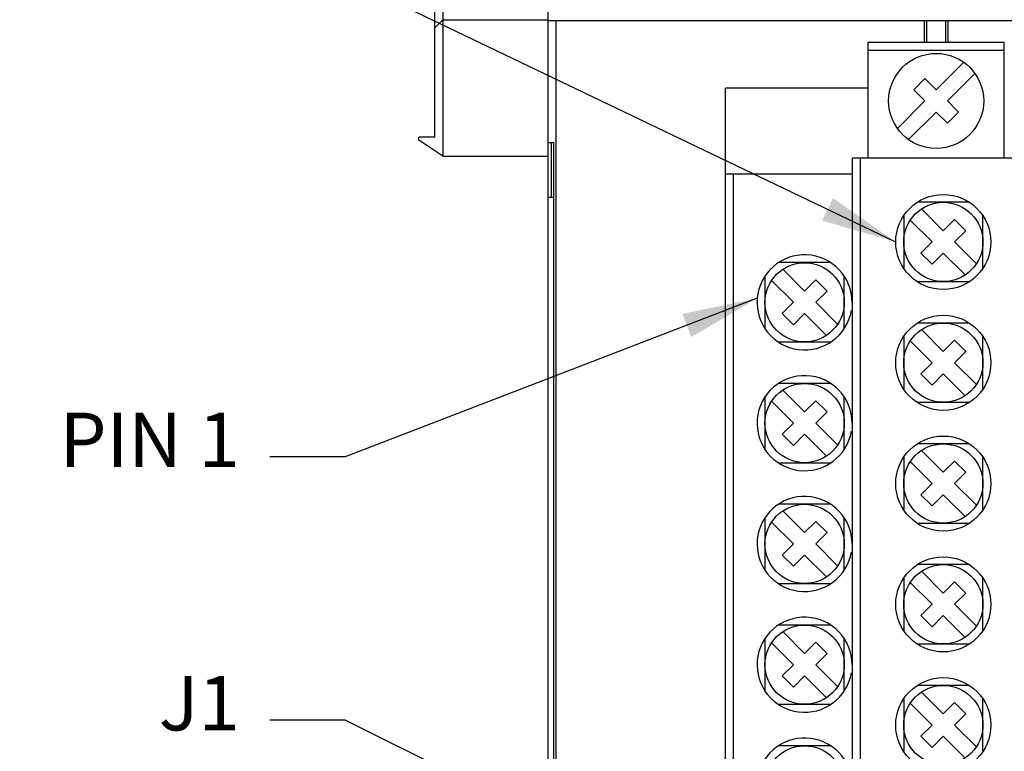
# Model space of a CAD drawing. Extents: x 0 to 51, y 0 to 33.
# Drawn here: x 4.2 to 6.6, y 22.3 to 24.1 of the extents above; entities that cross this region are included whole.
import ezdxf

# ---------------------------------------------------------------- set-up
doc = ezdxf.new("R2010")
doc.units = 0
doc.header["$LTSCALE"] = 0.25
doc.header["$MEASUREMENT"] = 0
for name, color, linetype in [('1428-0015-01', 9, 'CONTINUOUS'), ('1428-0015-02', 9, 'CONTINUOUS'), ('1428-0015-07', 9, 'CONTINUOUS'), ('DIM', 7, 'CONTINUOUS')]:
    doc.layers.add(name, color=color, linetype=linetype)
doc.styles.add('ROMANS', font='ROMANS.SHX')
doc.dimstyles.new('ANSI2', dxfattribs={"dimscale": 0.75, "dimtxt": 0.18, "dimasz": 0.25, "dimexe": 0.075, "dimexo": 0.075, "dimgap": 0.1, "dimtad": 0, "dimtih": 1, "dimtoh": 1, "dimzin": 4, "dimdsep": 46, "dimtxsty": 'ROMANS', "dimcen": 0.1, "dimclrd": 1, "dimclre": 1, "dimadec": 0, "dimazin": 0, "dimtfac": 1, "dimtofl": 0, "dimtmove": 0, "dimatfit": 1, "dimfxl": 0, "dimtzin": 0, "dimarcsym": 0})

msp = doc.modelspace()

# ---------------------------------------------------------------- linework, layer by layer
at = {"layer": '1428-0015-01', "linetype": 'Continuous'}
for p, q in [((5.4646, 24.5578), (5.4646, 20.8702)), ((5.4646, 24.1382), (6.6415, 24.1382)), ((5.4843, 24.1382), (5.4843, 20.8344)), ((6.3997, 24.1382), (6.3997, 24.0847)), ((6.4048, 24.1382), (6.4048, 24.0843)), ((6.4536, 24.0843), (6.4536, 24.1382)), ((6.4587, 24.0847), (6.4587, 24.1382)), ((5.4646, 23.8351), (5.4796, 23.8351)), ((5.4725, 23.8351), (5.4725, 23.6993)), ((5.4796, 20.8332), (5.4796, 23.8351)), ((5.4646, 23.6993), (5.4796, 23.6993))]:
    msp.add_line(p, q, dxfattribs=at)
at = {"layer": '1428-0015-02', "linetype": 'Continuous'}
for p, q in [((5.2033, 24.5575), (5.2033, 23.8016)), ((5.1836, 23.8488), (5.1836, 24.5102)), ((5.1836, 24.1205), (5.2033, 24.1402)), ((5.2033, 24.1402), (5.4646, 24.1402)), ((5.1443, 23.8409), (5.1443, 23.8488)), ((5.1836, 23.8488), (5.1443, 23.8488)), ((5.2033, 23.8016), (5.1443, 23.8409)), ((5.2033, 23.8016), (5.4646, 23.8016))]:
    msp.add_line(p, q, dxfattribs=at)
at = {"layer": '1428-0015-07', "linetype": 'Continuous'}
for p, q in [((6.2599, 24.0843), (6.5985, 24.0843)), ((6.2599, 23.7973), (6.2599, 24.0843)), ((6.5985, 23.7973), (6.5985, 24.0843)), ((6.2599, 24.0646), (6.5985, 24.0646)), ((6.4292, 23.9665), (6.4976, 24.0349)), ((6.5255, 24.0071), (6.457, 23.9386)), ((5.9056, 20.5422), (5.9056, 23.9701)), ((6.2599, 23.9701), (5.9056, 23.9701)), ((6.3735, 23.9665), (6.4014, 23.9943)), ((6.4014, 23.9943), (6.4292, 23.9665)), ((6.4014, 23.9386), (6.3735, 23.9665)), ((6.3329, 23.8702), (6.4014, 23.9386)), ((6.457, 23.9386), (6.4849, 23.9108)), ((6.4292, 23.9108), (6.3608, 23.8424)), ((6.457, 23.883), (6.4292, 23.9108)), ((6.4849, 23.9108), (6.457, 23.883)), ((6.2205, 23.7973), (6.2205, 20.8292)), ((6.2205, 23.7973), (6.6536, 23.7973)), ((6.2402, 23.7973), (6.2402, 20.8292)), ((5.9056, 23.7579), (6.2205, 23.7579)), ((5.9253, 23.7579), (5.9253, 20.8686)), ((6.5104, 23.6869), (6.3834, 23.6869)), ((6.3485, 23.653), (6.3485, 23.5235)), ((6.4469, 23.6163), (6.3926, 23.6705)), ((6.5453, 23.5235), (6.5453, 23.653)), ((6.3648, 23.6427), (6.4191, 23.5884)), ((6.4748, 23.6441), (6.4469, 23.6163)), ((6.5026, 23.6163), (6.4748, 23.6441)), ((6.4748, 23.5884), (6.5026, 23.6163)), ((6.4191, 23.5884), (6.3912, 23.5606)), ((6.529, 23.5342), (6.4748, 23.5884)), ((6.3912, 23.5606), (6.4191, 23.5328)), ((6.4191, 23.5328), (6.4469, 23.5606)), ((6.4469, 23.5606), (6.5012, 23.5063)), ((6.1661, 23.5369), (6.0389, 23.5369)), ((6.1024, 23.4663), (6.0482, 23.5205)), ((6.004, 23.503), (6.004, 23.3735)), ((6.0203, 23.4927), (6.0746, 23.4384)), ((6.1303, 23.4941), (6.1024, 23.4663)), ((6.1581, 23.4663), (6.1303, 23.4941)), ((6.2009, 23.3743), (6.2009, 23.5022)), ((6.3828, 23.49), (6.511, 23.49)), ((6.1303, 23.4384), (6.1581, 23.4663)), ((6.0746, 23.4384), (6.0467, 23.4106)), ((6.1845, 23.3842), (6.1303, 23.4384)), ((6.0467, 23.4106), (6.0746, 23.3828)), ((6.0746, 23.3828), (6.1024, 23.4106)), ((6.1024, 23.4106), (6.1567, 23.3563)), ((6.5104, 23.3869), (6.3834, 23.3869)), ((6.4469, 23.3163), (6.3926, 23.3705)), ((6.0383, 23.34), (6.1667, 23.34)), ((6.3485, 23.353), (6.3485, 23.2235)), ((6.3648, 23.3427), (6.4191, 23.2884)), ((6.4748, 23.3441), (6.4469, 23.3163)), ((6.5026, 23.3163), (6.4748, 23.3441)), ((6.5453, 23.2235), (6.5453, 23.353)), ((6.4748, 23.2884), (6.5026, 23.3163)), ((6.4191, 23.2884), (6.3912, 23.2606)), ((6.529, 23.2342), (6.4748, 23.2884)), ((6.1661, 23.2369), (6.0389, 23.2369)), ((6.3912, 23.2606), (6.4191, 23.2328)), ((6.4191, 23.2328), (6.4469, 23.2606)), ((6.4469, 23.2606), (6.5012, 23.2063)), ((6.1024, 23.1663), (6.0482, 23.2205)), ((6.004, 23.203), (6.004, 23.0735)), ((6.0203, 23.1927), (6.0746, 23.1384)), ((6.1303, 23.1941), (6.1024, 23.1663)), ((6.1581, 23.1663), (6.1303, 23.1941)), ((6.2009, 23.0743), (6.2009, 23.2022)), ((6.3828, 23.19), (6.511, 23.19)), ((6.1303, 23.1384), (6.1581, 23.1663)), ((6.0746, 23.1384), (6.0467, 23.1106)), ((6.1845, 23.0842), (6.1303, 23.1384)), ((6.0467, 23.1106), (6.0746, 23.0828)), ((6.0746, 23.0828), (6.1024, 23.1106)), ((6.1024, 23.1106), (6.1567, 23.0563)), ((6.5104, 23.0869), (6.3834, 23.0869)), ((6.4469, 23.0163), (6.3926, 23.0705)), ((6.3485, 23.053), (6.3485, 22.9235)), ((6.3648, 23.0427), (6.4191, 22.9884)), ((6.4748, 23.0441), (6.4469, 23.0163)), ((6.5026, 23.0163), (6.4748, 23.0441)), ((6.5453, 22.9235), (6.5453, 23.053)), ((6.0383, 23.04), (6.1667, 23.04)), ((6.4748, 22.9884), (6.5026, 23.0163)), ((6.4191, 22.9884), (6.3912, 22.9606)), ((6.529, 22.9342), (6.4748, 22.9884)), ((6.3912, 22.9606), (6.4191, 22.9328)), ((6.4191, 22.9328), (6.4469, 22.9606)), ((6.4469, 22.9606), (6.5012, 22.9063)), ((6.1661, 22.9369), (6.0389, 22.9369)), ((6.1024, 22.8663), (6.0482, 22.9205)), ((6.004, 22.903), (6.004, 22.7735)), ((6.1303, 22.8941), (6.1024, 22.8663)), ((6.1581, 22.8663), (6.1303, 22.8941)), ((6.2009, 22.7743), (6.2009, 22.9022)), ((6.0203, 22.8927), (6.0746, 22.8384)), ((6.3828, 22.89), (6.511, 22.89)), ((6.1303, 22.8384), (6.1581, 22.8663)), ((6.0746, 22.8384), (6.0467, 22.8106)), ((6.1845, 22.7842), (6.1303, 22.8384)), ((6.0467, 22.8106), (6.0746, 22.7828)), ((6.0746, 22.7828), (6.1024, 22.8106)), ((6.1024, 22.8106), (6.1567, 22.7563)), ((6.5104, 22.7869), (6.3834, 22.7869)), ((6.3485, 22.753), (6.3485, 22.6235)), ((6.4469, 22.7163), (6.3926, 22.7705)), ((6.5453, 22.6235), (6.5453, 22.753)), ((6.0383, 22.74), (6.1667, 22.74)), ((6.3648, 22.7427), (6.4191, 22.6884)), ((6.4748, 22.7441), (6.4469, 22.7163)), ((6.5026, 22.7163), (6.4748, 22.7441)), ((6.4748, 22.6884), (6.5026, 22.7163)), ((6.4191, 22.6884), (6.3912, 22.6606)), ((6.529, 22.6342), (6.4748, 22.6884)), ((6.3912, 22.6606), (6.4191, 22.6328)), ((6.4191, 22.6328), (6.4469, 22.6606)), ((6.4469, 22.6606), (6.5012, 22.6063)), ((6.1661, 22.6369), (6.0389, 22.6369)), ((6.004, 22.603), (6.004, 22.4735)), ((6.1024, 22.5663), (6.0482, 22.6205)), ((6.2009, 22.4743), (6.2009, 22.6022)), ((6.0203, 22.5927), (6.0746, 22.5384)), ((6.1303, 22.5941), (6.1024, 22.5663)), ((6.1581, 22.5663), (6.1303, 22.5941)), ((6.3828, 22.59), (6.511, 22.59)), ((6.1303, 22.5384), (6.1581, 22.5663)), ((6.0746, 22.5384), (6.0467, 22.5106)), ((6.1845, 22.4842), (6.1303, 22.5384)), ((6.0467, 22.5106), (6.0746, 22.4828)), ((6.0746, 22.4828), (6.1024, 22.5106)), ((6.1024, 22.5106), (6.1567, 22.4563)), ((6.5104, 22.4869), (6.3834, 22.4869)), ((6.4469, 22.4163), (6.3926, 22.4705)), ((6.0383, 22.44), (6.1667, 22.44)), ((6.3485, 22.453), (6.3485, 22.3235)), ((6.3648, 22.4427), (6.4191, 22.3884)), ((6.4748, 22.4441), (6.4469, 22.4163)), ((6.5026, 22.4163), (6.4748, 22.4441)), ((6.5453, 22.3235), (6.5453, 22.453)), ((6.4748, 22.3884), (6.5026, 22.4163)), ((6.4191, 22.3884), (6.3912, 22.3606)), ((6.529, 22.3342), (6.4748, 22.3884)), ((6.3912, 22.3606), (6.4191, 22.3328)), ((6.4191, 22.3328), (6.4469, 22.3606)), ((6.4469, 22.3606), (6.5012, 22.3063)), ((6.1661, 22.3369), (6.0389, 22.3369))]:
    msp.add_line(p, q, dxfattribs=at)
for centre, radius in [((6.4292, 23.9386), 0.1181), ((6.4469, 23.5882), 0.1181), ((6.4469, 23.5884), 0.0984), ((6.1024, 23.4384), 0.0984), ((6.4469, 23.2882), 0.1181), ((6.4469, 23.2884), 0.0984), ((6.1024, 23.1384), 0.0984), ((6.4469, 22.9882), 0.1181), ((6.4469, 22.9884), 0.0984), ((6.1024, 22.8384), 0.0984), ((6.4469, 22.6882), 0.1181), ((6.4469, 22.6884), 0.0984), ((6.1024, 22.5384), 0.0984), ((6.4469, 22.3882), 0.1181), ((6.4469, 22.3884), 0.0984), ((6.1024, 22.2384), 0.0984)]:
    msp.add_circle(centre, radius, dxfattribs=at)
for centre in [(6.1024, 23.4382), (6.1024, 23.1382), (6.1024, 22.8382), (6.1024, 22.5382), (6.1024, 22.2382)]:
    msp.add_arc(centre, 0.1181, 0, 350.2759, dxfattribs=at)

# ---------------------------------------------------------------- texts
at = {"layer": 'DIM', "char_height": 0.135, "attachment_point": 9, "style": 'ROMANS'}
for s, insert in [('PIN 1', (4.699, 22.9871)), ('J1', (4.699, 22.333))]:
    msp.add_mtext(s, dxfattribs=dict(at, insert=insert))

# ---------------------------------------------------------------- leaders
at = {"layer": 'DIM', "annotation_type": 0, "has_hookline": 1, "hookline_direction": 1}
for points, text_width in [([(6.3288, 23.5882), (4.9615, 24.2435), (4.774, 24.2435)], 0.5464), ([(5.9847, 23.4483), (4.9615, 23.0546), (4.774, 23.0546)], 0.5079), ([(5.9056, 21.9309), (4.9615, 22.4005), (4.774, 22.4005)], 0.1607)]:
    msp.add_leader(points, dimstyle='ANSI2', override={"dimgap": 0.1, "dimtad": 0}, dxfattribs=dict(at, text_width=text_width))

doc.saveas('drawing.dxf')
